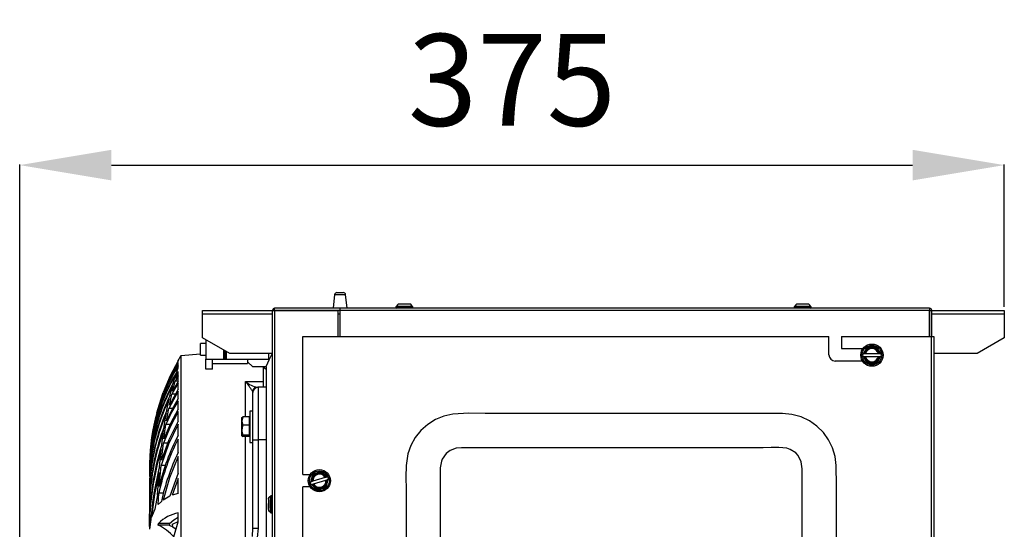
# Model space of a CAD drawing. Extents: x 5064 to 8983, y 16157 to 18028.
# Drawn here: x 5064 to 5439, y 17205 to 17400 of the extents above; entities that cross this region are included whole.
import ezdxf

# ---------------------------------------------------------------- set-up
doc = ezdxf.new("R2010")
doc.units = 0
doc.header["$MEASUREMENT"] = 0
doc.header["$PDMODE"] = 98
doc.header["$PDSIZE"] = -5
doc.layers.get('0').update_dxf_attribs({"linetype": 'CONTINUOUS'})
doc.layers.get('DEFPOINTS').update_dxf_attribs({"linetype": 'CONTINUOUS'})
doc.styles.get("Standard").update_dxf_attribs({"font": 'ISOCP'})
doc.dimstyles.new('COTA', dxfattribs={"dimtxt": 35, "dimasz": 35, "dimexe": 0.2, "dimexo": 0.1, "dimgap": 15, "dimtad": 1, "dimdec": 5, "dimtxsty": 'STANDARD', "dimcen": 35, "dimclrd": 8, "dimclre": 8, "dimclrt": 1, "dimazin": 3, "dimtfac": 1, "dimtdec": 5, "dimtofl": 0, "dimtmove": 0, "dimatfit": 3, "dimtvp": 1, "dimtolj": 1, "dimtzin": 0})

# ---------------------------------------------------------------- blocks, each defined once
blk = doc.blocks.new('*D57')
at = {"color": 8}
for p, q in [((5063.54, 17176.59), (5063.54, 17344.59)), ((5098.54, 17344.39), (5404.36, 17344.39)), ((5439.36, 17290.35), (5439.36, 17344.59))]:
    blk.add_line(p, q, dxfattribs=at)
for points in [[(5098.54, 17350.23), (5098.54, 17338.56), (5063.54, 17344.39)], [(5404.36, 17350.23), (5404.36, 17338.56), (5439.36, 17344.39)]]:
    blk.add_solid(points, dxfattribs=at)
at = {"layer": 'DEFPOINTS', "color": 0}
for p in [(5439.36, 17344.39), (5439.36, 17290.25), (5063.54, 17176.49)]:
    blk.add_point(p, dxfattribs=at)
at = {"color": 1, "insert": (5251.45, 17376.89), "char_height": 35, "attachment_point": 5}
blk.add_mtext('\\A1;375', dxfattribs=at)

msp = doc.modelspace()

# ---------------------------------------------------------------- linework, layer by layer
at = {"color": 7, "linetype": 'CONTINUOUS'}
for p, q in [((5184.650006, 17295.799388), (5185.848902, 17295.799388)), ((5185.848902, 17295.799388), (5187.047797, 17295.799388)), ((5183.756063, 17295.003681), (5183.148901, 17289.799389)), ((5188.548895, 17289.799389), (5187.941733, 17295.003681)), ((5133.358898, 17287.479388), (5133.358898, 17288.999389)), ((5133.358898, 17288.999389), (5160.038958, 17288.999389)), ((5160.038898, 17288.989388), (5160.848896, 17288.989388)), ((5160.038898, 16991.049374), (5160.038898, 17288.989388)), ((5160.848896, 17288.999389), (5160.848896, 17289.799389)), ((5185.838896, 17289.799389), (5160.848896, 17289.799389)), ((5185.838896, 17288.999389), (5160.848896, 17288.999389)), ((5160.848896, 17288.989388), (5184.928897, 17288.989388)), ((5184.928897, 17288.989388), (5184.928897, 17279.009389)), ((5185.838896, 17288.989388), (5185.838896, 17289.799389)), ((5410.828906, 17289.799389), (5185.838896, 17289.799389)), ((5410.828906, 17288.989388), (5185.838896, 17288.989388)), ((5185.838896, 17279.009389), (5185.838896, 17288.989388)), ((5207.313525, 17290.604017), (5207.108903, 17290.399388)), ((5207.108903, 17290.399388), (5207.108903, 17289.999389)), ((5213.608901, 17290.399388), (5207.108903, 17290.399388)), ((5207.108903, 17289.999389), (5207.308898, 17289.799389)), ((5208.581331, 17289.999389), (5207.108903, 17289.999389)), ((5207.367333, 17290.599388), (5213.356289, 17290.599388)), ((5208.581331, 17289.999389), (5213.608901, 17289.999389)), ((5213.608901, 17290.399388), (5213.404271, 17290.604017)), ((5213.408897, 17289.799389), (5213.608901, 17289.999389)), ((5213.608901, 17289.999389), (5213.608901, 17290.399388)), ((5359.313528, 17290.604017), (5359.108898, 17290.399388)), ((5359.108898, 17290.399388), (5359.108898, 17289.999389)), ((5365.608896, 17290.399388), (5359.108898, 17290.399388)), ((5359.108898, 17289.999389), (5359.308901, 17289.799389)), ((5360.581334, 17289.999389), (5359.108898, 17289.999389)), ((5359.367336, 17290.599388), (5365.356284, 17290.599388)), ((5360.581334, 17289.999389), (5365.608896, 17289.999389)), ((5365.608896, 17290.399388), (5365.404273, 17290.604017)), ((5365.4089, 17289.799389), (5365.608896, 17289.999389)), ((5365.608896, 17289.999389), (5365.608896, 17290.399388)), ((5410.828906, 17289.799389), (5410.828906, 17288.989388)), ((5410.828906, 17288.989388), (5410.828906, 17279.009389)), ((5410.838905, 17288.989388), (5411.638903, 17288.989388)), ((5410.838905, 17279.009389), (5410.838905, 17288.989388)), ((5411.638844, 17288.999389), (5439.358893, 17288.999389)), ((5411.638903, 17279.009389), (5411.638903, 17288.989388)), ((5439.358893, 17288.999389), (5439.358893, 17287.479388)), ((5133.358898, 17278.479389), (5133.358898, 17287.479388)), ((5439.358893, 17287.479388), (5439.358893, 17278.479389)), ((5143.716561, 17272.499388), (5133.358898, 17278.479389)), ((5134.538891, 17277.798115), (5134.538891, 17270.349389)), ((5171.638901, 17226.389388), (5171.638901, 17279.009389)), ((5171.638901, 17279.009389), (5372.443902, 17279.009389)), ((5372.443902, 17272.009388), (5372.443902, 17279.009389)), ((5377.203899, 17279.009389), (5411.628905, 17279.009389)), ((5377.203899, 17279.009389), (5377.203899, 17274.389389)), ((5411.628905, 17007.009382), (5411.628905, 17279.009389)), ((5411.628905, 17279.009389), (5412.438902, 17279.009389)), ((5412.438902, 17279.009389), (5412.438902, 17007.009382)), ((5439.358893, 17278.479389), (5429.00123, 17272.499388)), ((5134.538891, 17276.349389), (5132.538902, 17276.349389)), ((5132.538902, 17271.849389), (5132.538902, 17276.349389)), ((5141.288894, 17273.901001), (5141.288894, 17270.349389)), ((5141.788902, 17273.612326), (5141.788902, 17270.349389)), ((5142.288896, 17273.32365), (5142.288896, 17270.349389)), ((5377.203899, 17274.389389), (5385.377506, 17274.389389)), ((5390.647555, 17275.059389), (5387.010249, 17275.059389)), ((5124.036821, 17269.859754), (5124.036821, 17269.987838)), ((5124.036821, 17269.211715), (5124.036821, 17269.761439)), ((5124.036821, 17268.06203), (5124.036821, 17268.998044)), ((5132.538902, 17272.295491), (5125.038895, 17271.697578)), ((5125.038895, 17271.697578), (5125.038895, 16998.278107)), ((5132.538902, 17271.849389), (5134.538891, 17271.849389)), ((5134.538891, 17270.349389), (5141.288894, 17270.349389)), ((5134.538891, 17266.599389), (5134.538891, 17270.349389)), ((5137.138906, 17266.599389), (5137.138906, 17270.349389)), ((5141.288894, 17270.349389), (5141.788902, 17270.349389)), ((5141.788902, 17270.349389), (5142.288896, 17270.349389)), ((5142.288896, 17270.349389), (5158.538895, 17270.349389)), ((5160.038898, 17272.499388), (5143.716561, 17272.499388)), ((5150.538894, 17270.349389), (5150.538894, 17269.399389)), ((5152.538898, 17267.399389), (5150.538894, 17269.399389)), ((5150.538894, 17269.399389), (5150.538894, 17268.749389)), ((5158.538895, 17272.499388), (5158.538895, 17270.349389)), ((5385.242241, 17269.629389), (5374.823901, 17269.629389)), ((5385.480265, 17272.409389), (5385.191592, 17271.909389)), ((5385.191592, 17271.909389), (5385.480265, 17271.409389)), ((5385.731692, 17272.409389), (5385.480265, 17272.409389)), ((5385.480265, 17271.409389), (5385.731692, 17271.409389)), ((5386.073905, 17272.409389), (5385.731692, 17272.409389)), ((5385.731692, 17271.409389), (5386.073905, 17271.409389)), ((5386.367853, 17272.409389), (5386.073905, 17272.409389)), ((5386.073905, 17271.409389), (5386.367853, 17271.409389)), ((5391.289945, 17272.409389), (5386.367853, 17272.409389)), ((5386.367853, 17271.409389), (5391.289945, 17271.409389)), ((5391.583892, 17272.409389), (5391.289945, 17272.409389)), ((5391.289945, 17271.409389), (5391.583892, 17271.409389)), ((5391.926105, 17272.409389), (5391.583892, 17272.409389)), ((5391.583892, 17271.409389), (5391.926105, 17271.409389)), ((5392.177532, 17272.409389), (5391.926105, 17272.409389)), ((5391.926105, 17271.409389), (5392.177532, 17271.409389)), ((5392.466205, 17271.909389), (5392.177532, 17272.409389)), ((5392.177532, 17271.409389), (5392.466205, 17271.909389)), ((5429.00123, 17272.499388), (5412.438902, 17272.499388)), ((5123.183566, 17263.0013), (5124.036821, 17265.695908)), ((5123.511719, 17265.600922), (5124.036821, 17267.083805)), ((5124.036821, 17267.083805), (5124.036821, 17267.742027)), ((5124.036821, 17264.374817), (5124.036821, 17265.695908)), ((5137.138906, 17266.599389), (5134.538891, 17266.599389)), ((5137.138906, 17268.749389), (5150.538894, 17268.749389)), ((5157.638903, 17267.399389), (5152.538898, 17267.399389)), ((5156.463901, 17267.399389), (5157.638903, 17266.616055)), ((5156.538899, 17259.654547), (5156.538899, 17267.399389)), ((5157.638903, 17267.598545), (5157.638903, 17002.284403)), ((5387.010249, 17268.759389), (5390.647555, 17268.759389)), ((5121.880638, 17258.220862), (5122.884515, 17261.98153)), ((5124.036821, 17261.854957), (5121.880638, 17258.220862)), ((5122.145834, 17261.220783), (5123.197901, 17264.66538)), ((5124.036821, 17263.853886), (5122.884515, 17261.98153)), ((5124.026078, 17261.98153), (5122.884515, 17261.98153)), ((5124.036821, 17264.374817), (5123.183566, 17263.0013)), ((5124.036821, 17261.854957), (5124.036821, 17263.853886)), ((5117.359447, 17254.859229), (5118.296834, 17257.703825)), ((5124.036821, 17258.140618), (5120.430442, 17251.615773)), ((5124.036821, 17258.870087), (5120.682942, 17252.887867)), ((5120.893332, 17256.356231), (5121.857899, 17260.18417)), ((5124.036821, 17261.232502), (5121.605548, 17257.086934)), ((5124.036821, 17258.870087), (5124.036821, 17261.232502)), ((5124.036821, 17255.38817), (5124.036821, 17258.140618)), ((5154.538902, 17259.639641), (5154.538902, 17239.639641)), ((5157.638903, 17259.639641), (5154.538902, 17259.639641)), ((5116.299542, 17250.773495), (5117.110017, 17253.994489)), ((5117.377314, 17253.994489), (5117.110017, 17253.994489)), ((5119.747299, 17250.912894), (5120.629611, 17255.200395)), ((5120.682942, 17252.887867), (5121.605548, 17257.086934)), ((5123.037117, 17257.086934), (5121.605548, 17257.086934)), ((5124.036821, 17251.355032), (5124.036821, 17254.5418)), ((5152.538898, 17239.639641), (5152.538898, 17257.639641)), ((5115.754667, 17248.854942), (5116.514954, 17252.125109)), ((5119.584712, 17246.875356), (5120.430442, 17251.615773)), ((5121.885377, 17251.615773), (5120.430442, 17251.615773)), ((5124.036821, 17246.684994), (5124.036821, 17250.375916)), ((5152.538898, 17250.589388), (5151.338893, 17250.589388)), ((5151.338893, 17250.589388), (5151.338893, 17238.589388)), ((5114.918309, 17244.133572), (5115.555244, 17247.858631)), ((5115.394789, 17246.138274), (5116.085308, 17249.793854)), ((5116.463515, 17249.793854), (5116.085308, 17249.793854)), ((5118.702071, 17244.751128), (5119.506451, 17249.611614)), ((5148.651513, 17248.355334), (5148.338902, 17246.778778)), ((5148.338902, 17246.778778), (5148.338902, 17248.088594)), ((5148.338902, 17243.319252), (5148.338902, 17246.778778)), ((5151.238906, 17248.355334), (5148.651513, 17248.355334)), ((5151.238906, 17245.202224), (5151.238906, 17248.355334)), ((5151.338893, 17247.589388), (5151.238906, 17247.762593)), ((5114.918309, 17244.133572), (5113.890576, 17238.56525)), ((5114.235851, 17238.719479), (5114.753472, 17242.995369)), ((5114.638719, 17240.846259), (5115.214067, 17245.023574)), ((5115.65845, 17245.023574), (5115.214067, 17245.023574)), ((5117.752808, 17237.648592), (5118.482965, 17243.264117)), ((5118.581029, 17239.985422), (5119.353625, 17245.428861)), ((5120.895478, 17245.428861), (5119.353625, 17245.428861)), ((5124.036821, 17241.241972), (5124.036821, 17245.548214)), ((5148.338902, 17241.129861), (5148.338902, 17243.319252)), ((5151.238906, 17245.202224), (5148.651513, 17245.202224)), ((5151.238906, 17241.436279), (5151.238906, 17245.202224)), ((5114.027369, 17234.729395), (5114.490422, 17239.56571)), ((5114.965948, 17239.56571), (5114.490422, 17239.56571)), ((5124.036821, 17234.798199), (5124.036821, 17239.907057)), ((5148.651513, 17241.436279), (5148.338902, 17241.129861)), ((5151.238906, 17241.436279), (5148.651513, 17241.436279)), ((5151.238906, 17240.823445), (5148.651513, 17240.823445)), ((5151.238906, 17241.416183), (5151.338893, 17241.589389)), ((5151.238906, 17240.823445), (5151.238906, 17241.436279)), ((5152.538898, 17205.893519), (5152.538898, 17239.639641)), ((5152.538898, 17239.639641), (5154.538902, 17239.639641)), ((5154.538902, 17239.639641), (5154.538902, 17205.893519)), ((5113.70449, 17232.424314), (5114.10475, 17237.4052)), ((5116.894888, 17229.208874), (5117.554414, 17235.908025)), ((5117.66738, 17231.876667), (5118.370357, 17238.305121)), ((5120.024222, 17238.305121), (5118.370357, 17238.305121)), ((5151.338893, 17238.589388), (5152.538898, 17238.589388)), ((5113.559219, 17227.501477), (5113.910961, 17233.232769)), ((5114.37841, 17233.232769), (5113.910961, 17233.232769)), ((5124.036821, 17226.92858), (5124.036821, 17233.193899)), ((5113.0389, 17228.503856), (5113.0389, 17228.482167)), ((5113.0389, 17228.45511), (5113.0389, 17228.226631)), ((5113.0389, 17228.238738), (5113.0389, 17228.066239)), ((5113.0389, 17228.071331), (5113.0389, 17227.856702)), ((5113.324302, 17224.917586), (5113.506931, 17228.769141)), ((5116.838547, 17221.851385), (5117.476078, 17229.851617)), ((5119.164574, 17229.851617), (5117.476078, 17229.851617)), ((5113.0389, 17227.096266), (5113.0389, 17226.781483)), ((5113.0389, 17226.781483), (5113.0389, 17226.374092)), ((5113.0389, 17225.005909), (5113.0389, 17224.597203)), ((5113.0389, 17224.597203), (5113.0389, 17223.984267)), ((5113.235551, 17218.59886), (5113.474699, 17225.697192)), ((5113.93294, 17225.697192), (5113.474699, 17225.697192)), ((5116.122576, 17218.571666), (5116.716134, 17227.082486)), ((5124.036821, 17226.92858), (5120.880413, 17218.149288)), ((5124.036821, 17224.908884), (5121.717977, 17218.478474)), ((5124.036821, 17219.117719), (5124.036821, 17224.908884)), ((5171.638901, 17226.389388), (5174.407805, 17226.389388)), ((5180.144968, 17225.190821), (5175.427492, 17223.786383)), ((5175.712826, 17222.827955), (5180.430303, 17224.232393)), ((5180.754686, 17225.37234), (5180.426697, 17225.274696)), ((5180.712032, 17224.316268), (5181.040014, 17224.413912)), ((5180.995653, 17225.444081), (5180.754686, 17225.37234)), ((5181.414994, 17225.047233), (5180.995653, 17225.444081)), ((5181.280988, 17224.485653), (5181.414994, 17225.047233)), ((5113.0389, 17221.995923), (5113.0389, 17221.470549)), ((5113.0389, 17221.470549), (5113.0389, 17220.602772)), ((5171.638901, 17022.389392), (5171.638901, 17221.629388)), ((5174.407805, 17221.629388), (5171.638901, 17221.629388)), ((5174.576807, 17223.533126), (5174.4428, 17222.971543)), ((5174.4428, 17222.971543), (5174.862141, 17222.574699)), ((5175.14577, 17223.702512), (5174.817781, 17223.604864)), ((5174.862141, 17222.574699), (5175.103116, 17222.646437)), ((5175.103116, 17222.646437), (5175.431098, 17222.74408)), ((5113.0389, 17217.764716), (5113.0389, 17217.211748)), ((5113.0389, 17217.211748), (5113.0389, 17216.05917)), ((5116.122576, 17218.571666), (5115.171718, 17213.136873)), ((5116.413596, 17214.897255), (5116.665068, 17219.220157)), ((5118.391338, 17219.220157), (5116.665068, 17219.220157)), ((5120.880413, 17218.149288), (5118.265721, 17216.643154)), ((5124.036821, 17219.117719), (5121.717977, 17218.478474)), ((5159.438896, 17218.29646), (5159.234273, 17218.091833)), ((5159.2389, 17212.054892), (5159.2389, 17218.043848)), ((5159.838903, 17218.29646), (5159.438896, 17218.29646)), ((5159.438896, 17218.29646), (5159.438896, 17211.796462)), ((5160.038898, 17218.09646), (5159.838903, 17218.29646)), ((5159.838903, 17213.26889), (5159.838903, 17218.29646)), ((5113.062548, 17206.533379), (5113.183695, 17216.283138)), ((5113.09925, 17215.513169), (5113.103005, 17211.426682)), ((5113.561871, 17216.283138), (5113.183695, 17216.283138)), ((5115.171718, 17213.136873), (5113.885077, 17210.163138)), ((5117.609652, 17216.110318), (5116.413596, 17214.897255)), ((5159.838903, 17213.26889), (5159.838903, 17211.796462)), ((5113.0389, 17212.488352), (5113.0389, 17211.435149)), ((5113.0389, 17211.435149), (5113.0389, 17209.851212)), ((5113.621088, 17209.206591), (5113.080921, 17205.486677)), ((5124.036821, 17208.378351), (5124.036821, 17211.700744)), ((5159.234273, 17212.001088), (5159.438896, 17211.796462)), ((5159.438896, 17211.796462), (5159.838903, 17211.796462)), ((5159.838903, 17211.796462), (5160.038898, 17211.996461)), ((5116.445902, 17207.098382), (5116.556796, 17207.727927)), ((5120.624649, 17207.098382), (5116.445902, 17207.098382)), ((5120.741638, 17207.727927), (5116.556796, 17207.727927)), ((5120.741638, 17207.727927), (5120.624649, 17207.098382)), ((5121.914285, 17207.41945), (5123.975548, 17208.413835)), ((5122.0485, 17206.364634), (5121.914285, 17207.41945)), ((5122.414249, 17202.617573), (5124.036821, 17208.378351)), ((5152.352008, 17202.690049), (5152.538898, 17205.893519)), ((5152.538898, 17205.893519), (5154.538902, 17205.893519)), ((5154.538902, 17205.893519), (5154.227408, 17202.355522))]:
    msp.add_line(p, q, dxfattribs=at)
at = {"color": 8, "linetype": 'CONTINUOUS'}
for p, q in [((5183.756063, 17295.003681), (5185.848902, 17295.003681)), ((5185.848902, 17295.003681), (5187.941733, 17295.003681)), ((5160.848896, 17288.989388), (5160.848896, 16991.049374)), ((5160.038898, 17287.479388), (5133.358898, 17287.479388)), ((5185.838896, 17287.479388), (5184.928897, 17287.479388)), ((5410.838905, 17287.479388), (5410.828906, 17287.479388)), ((5439.358893, 17287.479388), (5411.638903, 17287.479388)), ((5149.777311, 17248.355334), (5149.777311, 17261.843814)), ((5152.511644, 17257.728449), (5152.352008, 17258.248699)), ((5149.777311, 17191.02567), (5149.777311, 17240.823445)), ((5157.638903, 17239.639641), (5154.538902, 17239.639641))]:
    msp.add_line(p, q, dxfattribs=at)
at = {"color": 7, "linetype": 'CONTINUOUS', "flags": 128}
for points in [[(5210.764955, 17291.393866), (5210.361811, 17291.397096), (5209.83279, 17291.395071), (5209.305006, 17291.396231), (5208.518984, 17291.405012), (5208.192992, 17291.372809), (5207.999143, 17291.298394), (5207.784715, 17291.153093), (5207.348282, 17290.61187)], [(5213.342788, 17290.594188), (5213.133069, 17290.985498), (5212.791751, 17291.292407), (5212.642598, 17291.362437), (5212.507787, 17291.395278), (5211.770291, 17291.3893), (5211.445178, 17291.394335), (5211.052726, 17291.394959), (5210.505957, 17291.392882), (5209.927338, 17291.393381), (5209.410774, 17291.389571), (5208.975258, 17291.392413), (5208.63619, 17291.402235), (5208.579185, 17291.402905), (5208.546164, 17291.401545), (5208.538639, 17291.397315)], [(5362.76495, 17291.393866), (5362.361814, 17291.397096), (5361.832793, 17291.395071), (5361.305008, 17291.396231), (5360.51898, 17291.405012), (5360.192994, 17291.372809), (5359.999138, 17291.298394), (5359.784717, 17291.153093), (5359.348285, 17290.61187)], [(5365.342784, 17290.594188), (5365.133065, 17290.985498), (5364.791753, 17291.292407), (5364.6426, 17291.362437), (5364.507782, 17291.395278), (5363.770286, 17291.3893), (5363.44518, 17291.394335), (5363.052721, 17291.394959), (5362.50596, 17291.392882), (5361.927333, 17291.393381), (5361.410777, 17291.389571), (5360.975253, 17291.392413), (5360.636185, 17291.402235), (5360.57918, 17291.402905), (5360.546167, 17291.401545), (5360.538634, 17291.397315)], [(5387.010249, 17275.059389), (5386.215123, 17273.682198), (5385.628263, 17272.665728), (5385.480265, 17272.409389)], [(5392.177532, 17272.409389), (5391.671086, 17273.286579), (5391.084227, 17274.30305), (5390.647555, 17275.059389)], [(5124.036821, 17268.998044), (5120.226252, 17261.86472), (5117.110017, 17253.994489)], [(5124.036821, 17269.761439), (5120.9524, 17263.966739), (5118.296834, 17257.703825)], [(5159.850563, 17272.499388), (5158.686745, 17269.965768), (5157.62424, 17267.663046)], [(5385.480265, 17271.409389), (5385.986711, 17270.532198), (5386.573571, 17269.515728), (5387.010249, 17268.759389)], [(5390.647555, 17268.759389), (5391.442674, 17270.136579), (5392.029534, 17271.153049), (5392.177532, 17271.409389)], [(5149.777311, 17261.843814), (5154.093782, 17261.891662), (5156.538899, 17261.918676)], [(5117.415118, 17255.157828), (5116.147387, 17251.0951), (5115.818041, 17249.756779)], [(5124.036821, 17254.5418), (5121.541756, 17250.116289), (5119.353625, 17245.428861)], [(5124.036821, 17255.38817), (5121.675583, 17251.247901), (5119.584712, 17246.875356)], [(5124.036821, 17250.375916), (5120.948034, 17244.550832), (5118.370357, 17238.305121)], [(5124.036821, 17251.355032), (5121.079209, 17245.860995), (5118.581029, 17239.985422)], [(5124.036821, 17246.684994), (5120.487827, 17239.569609), (5117.66738, 17231.876667)], [(5148.338902, 17248.048915), (5148.3406, 17248.070688), (5148.651513, 17248.355334)], [(5148.338902, 17246.778778), (5148.3406, 17246.666753), (5148.651513, 17245.202224)], [(5354.638899, 17249.625854), (5326.42415, 17249.625854), (5283.798807, 17249.625854), (5241.173464, 17249.625854), (5234.985529, 17249.740396), (5228.826391, 17249.434275), (5225.438035, 17248.67076), (5222.224771, 17247.352301), (5219.281039, 17245.509404), (5216.685327, 17243.202039), (5214.540261, 17240.528963), (5212.849478, 17237.493214), (5211.688745, 17234.218051), (5211.012925, 17229.807912), (5210.943642, 17225.304524), (5211.022432, 17220.797463), (5211.022432, 17207.6441), (5211.022432, 17194.490741)], [(5375.255364, 17201.299365), (5375.255364, 17214.425391), (5375.318344, 17222.10254), (5375.241461, 17229.777141), (5374.820049, 17233.222353), (5373.829345, 17236.548969), (5372.31751, 17239.618096), (5370.28526, 17242.431064), (5367.813716, 17244.867154), (5364.956948, 17246.856854), (5361.807729, 17248.34093), (5358.28014, 17249.300002), (5354.638899, 17249.625854)], [(5124.036821, 17245.548214), (5120.35458, 17238.014462), (5117.476078, 17229.851617)], [(5148.651513, 17245.202224), (5148.542958, 17244.821479), (5148.338902, 17243.319252)], [(5148.338902, 17243.319252), (5148.356828, 17242.883758), (5148.651513, 17241.436279)], [(5148.338902, 17241.129861), (5148.3406, 17241.108089), (5148.651513, 17240.823445)], [(5362.211886, 17228.605344), (5361.869062, 17231.265469), (5360.615398, 17233.660876), (5359.764206, 17234.584466), (5357.633601, 17235.965881), (5356.295253, 17236.399432), (5353.33206, 17236.73625), (5350.321526, 17236.679641), (5347.310583, 17236.582377), (5312.072127, 17236.582377), (5293.138899, 17236.582377), (5266.537241, 17236.582377), (5239.935583, 17236.582377), (5234.08288, 17236.582377), (5232.128682, 17236.605049), (5230.192168, 17236.44301), (5227.817553, 17235.548149), (5226.283978, 17234.364317), (5224.812063, 17232.289492), (5224.476355, 17231.47147), (5224.06591, 17228.961027), (5224.06591, 17218.76826), (5224.06591, 17198.382723)], [(5124.036821, 17233.193899), (5120.75195, 17225.165318), (5118.265721, 17216.643154)], [(5113.432619, 17228.59137), (5113.113883, 17224.410723), (5113.086167, 17219.507336)], [(5362.211886, 17198.013532), (5362.211886, 17211.314361), (5362.211886, 17224.615189), (5362.211886, 17228.605344)], [(5116.716134, 17227.082486), (5114.974889, 17218.741718), (5113.885077, 17210.163138)], [(5175.287048, 17226.509514), (5174.917939, 17224.962703), (5174.645508, 17223.821039), (5174.576807, 17223.533126)], [(5178.773145, 17227.547361), (5178.322467, 17227.413188), (5177.089202, 17227.046034), (5175.90105, 17226.692307), (5175.287048, 17226.509514)], [(5180.995653, 17225.444081), (5180.259968, 17226.140297), (5179.407472, 17226.947061), (5178.773145, 17227.547361)], [(5180.426697, 17225.274696), (5180.159929, 17225.195276), (5180.144968, 17225.190821)], [(5180.430303, 17224.232393), (5180.445264, 17224.236849), (5180.712032, 17224.316268)], [(5180.570747, 17221.509262), (5180.939856, 17223.056077), (5181.212286, 17224.197741), (5181.280988, 17224.485653)], [(5181.040014, 17224.413912), (5181.160527, 17224.44979), (5181.280988, 17224.485653)], [(5113.260644, 17223.02861), (5113.041687, 17216.769244), (5113.100785, 17213.842831)], [(5174.817781, 17223.604864), (5174.697268, 17223.56899), (5174.576807, 17223.533126)], [(5174.862141, 17222.574699), (5175.597827, 17221.878479), (5176.450322, 17221.071715), (5177.08465, 17220.471418)], [(5175.427492, 17223.786383), (5175.412531, 17223.781927), (5175.14577, 17223.702512)], [(5175.431098, 17222.74408), (5175.697866, 17222.8235), (5175.712826, 17222.827955)], [(5177.08465, 17220.471418), (5177.698652, 17220.654211), (5178.886804, 17221.007935), (5180.120068, 17221.375092), (5180.570747, 17221.509262)], [(5159.2441, 17218.030347), (5158.852788, 17217.820628), (5158.545884, 17217.479314), (5158.475849, 17217.33016), (5158.443006, 17217.195346), (5158.448989, 17216.45785), (5158.443953, 17216.13274), (5158.443327, 17215.740285), (5158.445406, 17215.19352), (5158.444906, 17214.614897), (5158.448714, 17214.098337), (5158.445875, 17213.662817), (5158.436055, 17213.323749), (5158.435385, 17213.266744), (5158.436741, 17213.233727), (5158.440972, 17213.226198)], [(5158.444422, 17215.452514), (5158.441196, 17215.04937), (5158.443215, 17214.520353), (5158.442053, 17213.992569), (5158.433276, 17213.206544), (5158.465477, 17212.880555), (5158.539894, 17212.686702), (5158.685195, 17212.472274), (5159.22642, 17212.035841)], [(5120.741638, 17207.727927), (5122.336286, 17209.108419), (5124.036821, 17210.133157)], [(5120.624649, 17207.098382), (5121.942269, 17206.433556), (5123.250085, 17205.585088)]]:
    msp.add_lwpolyline(points, dxfattribs=at)
at = {"color": 7, "linetype": 'CONTINUOUS'}
for centre, radius in [((5388.828899, 17271.909389), 4.25), ((5388.828899, 17271.909389), 3.75), ((5177.928899, 17224.009389), 4.25), ((5177.928899, 17224.009389), 3.75)]:
    msp.add_circle(centre, radius, dxfattribs=at)
for centre, radius, start, end in [((5184.650003, 17294.899389), 0.9, 90, 173.34557495), ((5187.047795, 17294.899389), 0.9, 6.65442505, 90), ((5160.848899, 17288.989389), 0.81, 90, 180), ((5160.848899, 17288.989389), 0.01, 90, 179.99999897), ((5410.828899, 17288.989389), 0.81, 0, 90), ((5410.828899, 17288.989389), 0.01, 0, 90), ((5388.828899, 17271.909389), 3.137307, 9.17046815, 170.82953185), ((5388.828899, 17271.909389), 2.8, 10.28656061, 169.71343939), ((5388.828899, 17271.909389), 2.511325, 11.48422312, 168.51577688), ((5196.776297, 17228.503857), 83.737398, 148.94748237, 150.30349667), ((5374.823899, 17272.009389), 2.38, 180, 270), ((5388.828899, 17271.909389), 3.137307, 189.17046815, 350.82953185), ((5388.828899, 17271.909389), 2.8, 190.28656061, 349.71343939), ((5388.828899, 17271.909389), 2.511325, 191.48422312, 348.51577688), ((5183.323951, 17229.232215), 70.001328, 148.69839122, 166.02428913), ((5184.17579, 17230.363431), 70.80858, 148.13751804, 164.07327715), ((5184.576648, 17230.592517), 71.197156, 148.2456672, 163.53365929), ((5183.248128, 17228.813174), 69.938619, 149.16123663, 166.59808758), ((5102.388712, 17225.186232), 59.912082, 33.49400585, 37.72384429), ((5156.483796, 17269.789487), 10.397627, 229.83421338, 257.46653375), ((5183.617714, 17226.490367), 70.353018, 151.38479968, 169.2891119), ((5183.423009, 17227.072557), 70.149793, 150.87017768, 168.67657781), ((5154.236886, 17257.667095), 1.972569, 90.27529778, 162.85169428), ((5154.538899, 17257.639641), 2, 90, 180), ((5185.559892, 17223.330666), 72.329945, 153.85681095, 172.13139136), ((5184.953193, 17224.115574), 71.715589, 153.28436651, 171.48902792), ((5189.519213, 17229.656326), 76.38369, 162.89301643, 177.28527349), ((5188.765724, 17220.146498), 75.565297, 155.97408525, 174.41440052), ((5188.141418, 17228.767152), 75.054895, 165.26392702, 180.44226003), ((5190.076734, 17219.09433), 76.886081, 156.6145015, 175.07345505), ((5184.087847, 17227.830647), 70.973405, 167.66262619, 179.66895575), ((5200.166877, 17213.209876), 87.037457, 159.79974433, 177.97648542), ((5197.405464, 17214.652564), 84.262374, 159.07163003, 177.31566007), ((5196.248355, 17202.517651), 81.317115, 152.6259588, 168.14710561), ((5194.108177, 17204.198336), 79.260493, 152.13656647, 167.13104543), ((5215.193532, 17207.049419), 102.132287, 162.56622001, 180.28949731), ((5219.312, 17205.404871), 106.23111, 163.31321704, 179.95587786), ((5182.654287, 17225.517621), 69.57265, 170.16184377, 179.96405245), ((5200.086579, 17198.193872), 84.400488, 154.2975219, 167.74406255), ((5196.776297, 17228.503857), 83.737398, 180, 180.29467864), ((5220.840448, 17201.926913), 107.466203, 165.29362871, 176.11585327), ((5177.928899, 17224.009389), 3.137307, 25.74925687, 187.40832056), ((5177.928899, 17224.009389), 3.137307, 205.74925687, 7.40832056), ((5177.928899, 17224.009389), 2.8, 26.86534933, 186.29222811), ((5177.928899, 17224.009389), 2.511325, 28.06301184, 185.09456559), ((5177.928899, 17224.009389), 2.8, 206.86534933, 6.29222811), ((5177.928899, 17224.009389), 2.511325, 208.06301184, 5.09456559), ((5126.220786, 17198.560662), 13.32034, 99.43665964, 136.51098334), ((5106.609391, 17187.781086), 21.67752, 43.18986311, 63.01446945)]:
    msp.add_arc(centre, radius, start, end, dxfattribs=at)

# ---------------------------------------------------------------- dimensions: what is measured, and where the dimension line sits
dim = msp.add_linear_dim(base=(5439.358893, 17344.39236), p1=(5063.538897, 17176.489386), p2=(5439.358893, 17290.249388), text='375', dimstyle='COTA', override={"dimarcsym": 1})
dim.commit()
dim.dimension.update_dxf_attribs({"geometry": '*D57', "text_midpoint": (5251.448895, 17376.89236)})

doc.saveas('drawing.dxf')
